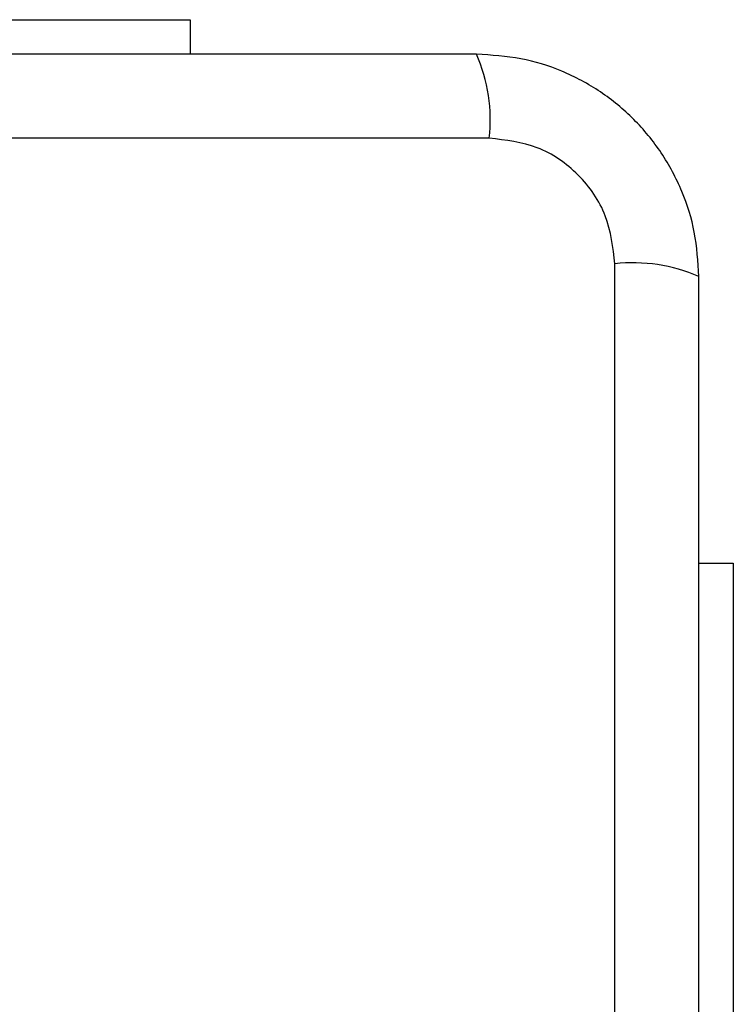
# Model space of a CAD drawing. Units: millimetres. Extents: x -4534 to 4839, y -3372 to 3926.
# Drawn here: x 995 to 1031, y 2348 to 2398 of the extents above; entities that cross this region are included whole.
import ezdxf

# ---------------------------------------------------------------- set-up
doc = ezdxf.new("R2010")
doc.units = ezdxf.units.MM
doc.layers.add('Toestel 2D', color=7, linetype='Continuous', lineweight=20)

# ---------------------------------------------------------------- blocks, each defined once
blk = doc.blocks.new('BG-8060-060')
at = {"layer": 'Toestel 2D', "linetype": 'Continuous', "lineweight": 25}
for p, q in [((968.863, 2397.71), (1003.863, 2397.71)), ((1003.863, 2397.71), (1003.863, 2395.96)), ((1019.005, 2391.711), (943.721, 2391.711)), ((1025.364, 2310.068), (1025.364, 2385.352)), ((1029.613, 2370.21), (1031.363, 2370.21)), ((1031.363, 2370.21), (1031.363, 2335.21))]:
    blk.add_line(p, q, dxfattribs=at)
for centre, start, end in [((1010.784, 2392.642), 353.5394, 23.6464), ((1026.295, 2377.131), 66.3536, 96.4606)]:
    blk.add_arc(centre, 8.274, start, end, dxfattribs=at)
for points, knots in [([(1018.363, 2395.96), (1012.216, 2395.96), (999.922, 2395.96), (981.363, 2395.96), (962.804, 2395.96), (950.51, 2395.96), (944.363, 2395.96)], [0, 0, 0, 0, 0.249998, 0.5, 0.749998, 1, 1, 1, 1]), ([(1029.613, 2384.71), (1029.57, 2385.462), (1029.485, 2386.933), (1028.811, 2389.059), (1027.779, 2391.001), (1026.372, 2392.712), (1024.662, 2394.12), (1022.72, 2395.155), (1020.591, 2395.831), (1019.117, 2395.916), (1018.363, 2395.96)], [0, 0, 0, 0, 0.127823, 0.250004, 0.375728, 0.499754, 0.62375, 0.749432, 0.871885, 1, 1, 1, 1]), ([(1025.364, 2385.352), (1025.269, 2386.183), (1025.08, 2387.843), (1023.61, 2389.953), (1021.5, 2391.426), (1019.838, 2391.616), (1019.005, 2391.711)], [0, 0, 0, 0, 0.250028, 0.499755, 0.749405, 1, 1, 1, 1]), ([(1029.613, 2310.71), (1029.613, 2316.857), (1029.613, 2329.151), (1029.613, 2347.71), (1029.613, 2366.269), (1029.613, 2378.563), (1029.613, 2384.71)], [0, 0, 0, 0, 0.249998, 0.5, 0.749998, 1, 1, 1, 1])]:
    blk.add_open_spline(points, degree=3, knots=knots, dxfattribs=at)

msp = doc.modelspace()

# ---------------------------------------------------------------- block references
msp.add_blockref('BG-8060-060', (0, 0))

doc.saveas('drawing.dxf')
